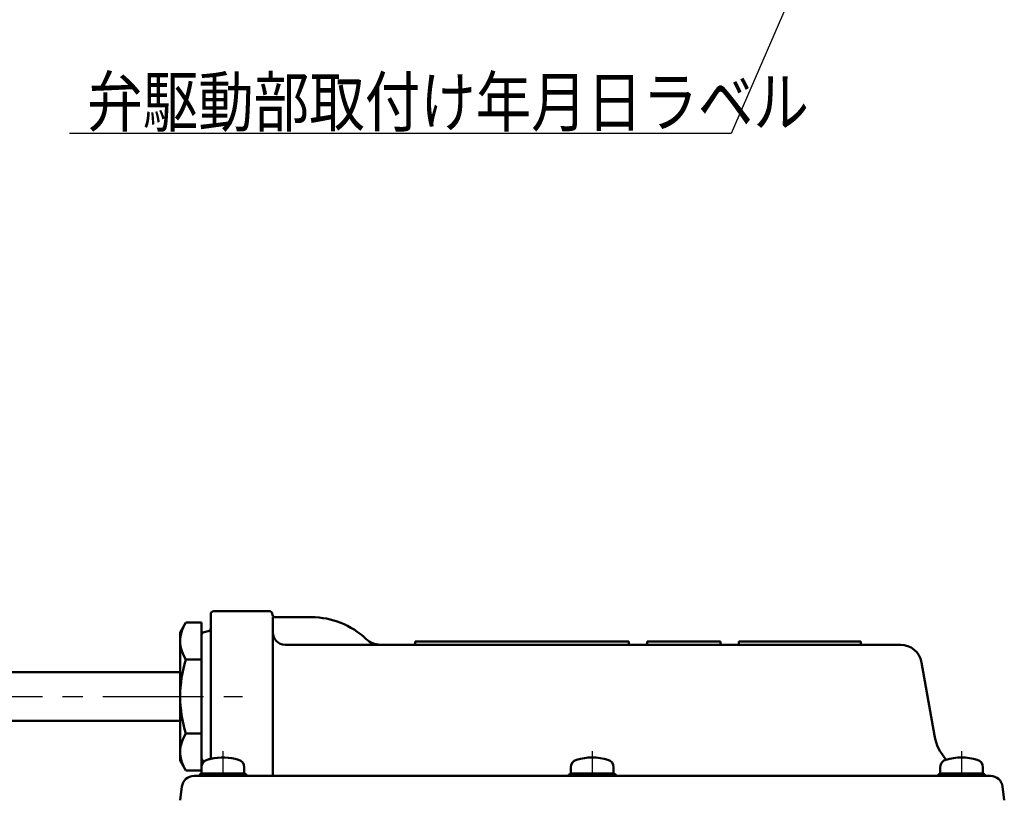
# Model space of a CAD drawing. Units: millimetres. Extents: x 0 to 1200, y -1 to 849.
# Drawn here: x 177 to 339, y 468 to 596 of the extents above; entities that cross this region are included whole.
import ezdxf

# ---------------------------------------------------------------- set-up
doc = ezdxf.new("R2010")
doc.units = ezdxf.units.MM
doc.header["$LTSCALE"] = 0.519714
doc.linetypes.add('CENTER', pattern=[50.8, 31.75, -6.35, 6.35, -6.35])
for name, color, linetype in [('NoLayerName_004', 7, 'Continuous'), ('NoLayerName_005', 7, 'Continuous'), ('NoLayerName_006', 7, 'Continuous'), ('NoLayerName_007', 7, 'Continuous'), ('NoLayerName_008', 7, 'Continuous'), ('NoLayerName_011', 7, 'Continuous'), ('NoLayerName_014', 7, 'Continuous'), ('NoLayerName_021', 7, 'Continuous')]:
    doc.layers.add(name, color=color, linetype=linetype)
doc.styles.get("Standard").update_dxf_attribs({"font": 'txt', "bigfont": 'extfont2'})

msp = doc.modelspace()

# ---------------------------------------------------------------- linework, layer by layer
at = {"layer": 'NoLayerName_004', "color": 4, "linetype": 'CENTER', "lineweight": 25}
for p, q in [((210.6416, 476.3549), (210.6416, 472.3242)), ((271.1416, 476.3549), (271.1416, 472.3242)), ((331.6416, 476.3549), (331.6416, 472.3242))]:
    msp.add_line(p, q, dxfattribs=at)
at = {"layer": 'NoLayerName_005', "color": 5, "linetype": 'Continuous', "lineweight": 50}
for p, q in [((207.1416, 473.7086), (207.1416, 472.7296)), ((207.1416, 472.7296), (214.1416, 472.7296)), ((214.1416, 472.7296), (214.1416, 473.7086)), ((267.6416, 473.7086), (267.6416, 472.7296)), ((267.6416, 472.7296), (274.6416, 472.7296)), ((274.6416, 472.7296), (274.6416, 473.7086)), ((328.1416, 473.7086), (328.1416, 472.7296)), ((328.1416, 472.7296), (335.1416, 472.7296)), ((335.1416, 472.7296), (335.1416, 473.7086))]:
    msp.add_line(p, q, dxfattribs=at)
for centre, radius, start, end in [((208.4416, 473.7086), 1.3, 106.60155, 180), ((210.6416, 466.3296), 9, 102.839588, 106.60155), ((210.6416, 466.3296), 9, 73.39845, 102.839588), ((212.8416, 473.7086), 1.3, 360, 73.39845), ((268.9416, 473.7086), 1.3, 106.60155, 180), ((271.1416, 466.3296), 9, 73.39845, 106.60155), ((273.3416, 473.7086), 1.3, 0, 73.39845), ((329.4416, 473.7086), 1.3, 121.626515, 180), ((329.4416, 473.7086), 1.3, 106.60155, 121.626515), ((331.6416, 466.3296), 9, 73.39845, 106.60155), ((333.8416, 473.7086), 1.3, 0, 73.39845)]:
    msp.add_arc(centre, radius, start, end, dxfattribs=at)
at = {"layer": 'NoLayerName_006', "color": 2, "linetype": 'Continuous', "lineweight": 50}
for p, q in [((208.6416, 498.8164), (208.6416, 496.5005)), ((209.1416, 499.3164), (218.2221, 499.3164)), ((218.7145, 498.9032), (218.7451, 498.7296)), ((218.818, 498.3164), (218.818, 472.3164)), ((218.818, 495.8164), (218.818, 497.5955)), ((219.2375, 498.3164), (225.1416, 498.3164)), ((207.1416, 485.3164), (207.1416, 495.3969)), ((207.5547, 495.8893), (208.2284, 496.0081)), ((208.6416, 496.5005), (208.6416, 475.1046)), ((236.4663, 493.8164), (220.818, 493.8164)), ((242.1416, 494.3164), (242.1416, 493.8164)), ((277.1416, 494.3164), (242.1416, 494.3164)), ((321.6321, 493.8164), (242.1416, 493.8164)), ((277.1416, 493.8164), (277.1416, 494.3164)), ((280.1416, 494.3164), (280.1416, 493.8164)), ((292.1416, 494.3164), (280.1416, 494.3164)), ((292.1416, 493.8164), (292.1416, 494.3164)), ((295.1416, 494.3164), (295.1416, 493.8164)), ((315.1416, 494.3164), (295.1416, 494.3164)), ((315.1416, 493.8164), (315.1416, 494.3164)), ((327.1943, 478.9272), (325.0789, 490.9242)), ((207.1416, 485.3164), (207.1416, 475.236)), ((207.5547, 474.7436), (207.6363, 474.7292)), ((203.6416, 468.3164), (203.9171, 470.5602)), ((338.6416, 468.3164), (338.3661, 470.5602)), ((338.6416, 468.3164), (338.3661, 470.5602))]:
    msp.add_line(p, q, dxfattribs=at)
for centre, radius, start, end in [((209.1416, 498.8164), 0.5, 90, 180), ((218.2221, 498.8164), 0.5, 10, 90), ((219.2375, 498.8164), 0.5, 190, 270), ((207.6416, 495.3969), 0.5, 100, 180), ((208.1416, 496.5005), 0.5, 280, 360), ((220.818, 495.8164), 2, 180, 270), ((321.6321, 490.3164), 3.5, 10, 90), ((335.0727, 480.3164), 8, 190, 221.939167), ((207.6416, 475.236), 0.5, 180, 260), ((205.9022, 470.3164), 2, 90, 173), ((336.381, 470.3164), 2, 7, 90), ((336.381, 470.3164), 2, 7, 90)]:
    msp.add_arc(centre, radius, start, end, dxfattribs=at)
at = {"layer": 'NoLayerName_007', "color": 3, "linetype": 'CENTER', "lineweight": 25}
msp.add_line((164.5752, 485.3164), (213.8381, 485.3164), dxfattribs=at)
at = {"layer": 'NoLayerName_008', "color": 3, "linetype": 'Continuous', "lineweight": 25}
for p, q in [((328.6368, 657.7888), (293.9237, 577.5728)), ((293.9237, 577.5728), (185.515, 577.5728))]:
    msp.add_line(p, q, dxfattribs=at)
at = {"layer": 'NoLayerName_011', "color": 2, "linetype": 'Continuous', "lineweight": 50}
for p, q in [((236.4663, 493.8164), (242.1416, 493.8164)), ((277.1416, 493.8164), (280.1416, 493.8164)), ((292.1416, 493.8164), (295.1416, 493.8164)), ((315.1416, 493.8164), (321.6321, 493.8164)), ((203.6416, 489.3164), (168.4384, 489.3164)), ((203.6416, 481.3164), (168.4384, 481.3164)), ((207.2374, 472.7296), (214.0457, 472.7296)), ((267.7374, 472.7296), (274.5457, 472.7296)), ((328.2374, 472.7296), (335.0457, 472.7296)), ((205.9022, 472.3164), (208.6416, 472.3164)), ((208.6416, 472.3164), (336.381, 472.3164))]:
    msp.add_line(p, q, dxfattribs=at)
for centre, radius, start, end in [((225.1416, 485.3164), 13, 46.658242, 90), ((236.4663, 497.3164), 3.5, 226.658242, 270), ((207.2374, 472.2296), 0.5, 90, 170), ((214.0457, 472.2296), 0.5, 10, 90), ((267.7374, 472.2296), 0.5, 90, 170), ((274.5457, 472.2296), 0.5, 10, 90), ((328.2374, 472.2296), 0.5, 90, 170), ((335.0457, 472.2296), 0.5, 10, 90)]:
    msp.add_arc(centre, radius, start, end, dxfattribs=at)
at = {"layer": 'NoLayerName_021', "color": 3, "linetype": 'Continuous', "lineweight": 50}
for p, q in [((204.5794, 497.4408), (203.6416, 495.8164)), ((204.5794, 497.4408), (203.6416, 495.8164)), ((204.5794, 497.4408), (207.1416, 497.4408)), ((204.5794, 497.4408), (207.1416, 497.4408)), ((207.1416, 497.4408), (207.1416, 485.3164)), ((207.1416, 497.4408), (207.1416, 493.3164)), ((203.6416, 495.8164), (203.6416, 485.3164)), ((203.6416, 495.8164), (203.6416, 485.3164)), ((207.1416, 491.3786), (204.5794, 491.3786)), ((203.6416, 474.8164), (203.6416, 485.3164)), ((207.1416, 473.1921), (207.1416, 485.3164)), ((207.1416, 479.2542), (204.5794, 479.2542)), ((204.5794, 473.1921), (203.6416, 474.8164)), ((204.5794, 473.1921), (207.1416, 473.1921))]:
    msp.add_line(p, q, dxfattribs=at)
for centre, radius, start, end in [((209.0088, 494.4097), 5.3672, 154.384247, 214.384247), ((223.7037, 485.3164), 20.0622, 162.412046, 180), ((223.7037, 485.3164), 20.0622, 180, 197.587954), ((209.0088, 476.2232), 5.3672, 145.615753, 205.615753)]:
    msp.add_arc(centre, radius, start, end, dxfattribs=at)

# ---------------------------------------------------------------- texts
at = {"layer": 'NoLayerName_014', "color": 4, "lineweight": 50, "insert": (188.4044, 578.7618), "char_height": 8, "attachment_point": 7}
msp.add_mtext('\\A1;\\W0.8333;弁駆動部取付け年月日ラベル', dxfattribs=at)

doc.saveas('drawing.dxf')
